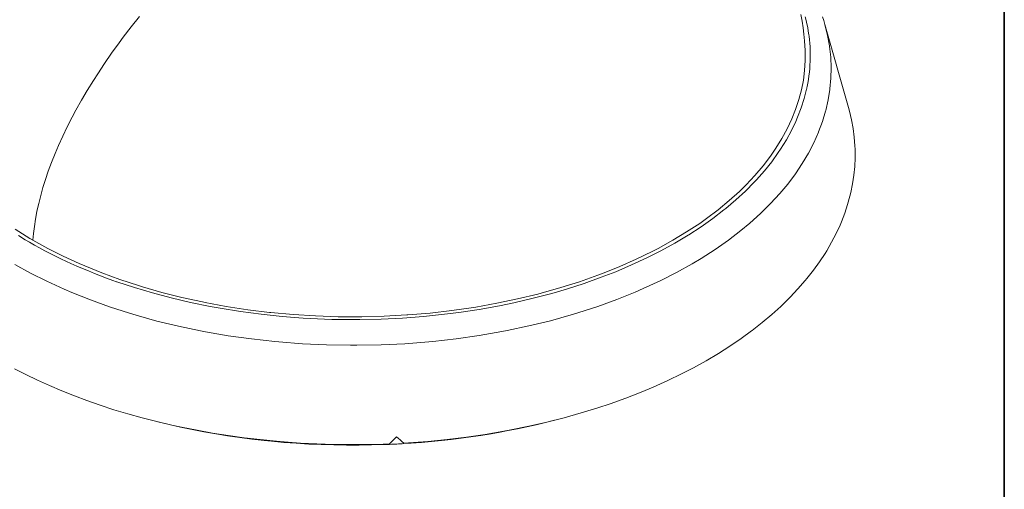
# Model space of a CAD drawing. Units: inches. Extents: x 0.5 to 16.1, y 0.5 to 11.2.
# Drawn here: x 12.9 to 16.1, y 7.9 to 9.4 of the extents above; entities that cross this region are included whole.
import ezdxf

# ---------------------------------------------------------------- set-up
doc = ezdxf.new("R2010")
doc.units = ezdxf.units.IN
doc.header["$MEASUREMENT"] = 0
doc.layers.add('art', color=7, linetype='Continuous', lineweight=0)
doc.layers.add('Layer 1', color=7, linetype='Continuous', lineweight=0)

msp = doc.modelspace()

# ---------------------------------------------------------------- linework, layer by layer
at = {"layer": 'art', "color": 250, "lineweight": 20, "true_color": 0x231f20}
for p, q in [((15.4881, 9.4147), (15.5638, 9.1484)), ((13.2215, 8.5916), (13.2218, 8.5915)), ((13.2215, 8.5916), (13.2218, 8.5916))]:
    msp.add_line(p, q, dxfattribs=at)
for points in [[(13.2949, 9.4398), (13.2684, 9.4066), (13.2428, 9.3733), (13.2294, 9.3553), (13.2055, 9.3223), (13.1828, 9.2896), (13.1611, 9.257), (13.1474, 9.2356), (13.1276, 9.2037), (13.109, 9.1721), (13.0915, 9.1408), (13.0791, 9.1177), (13.0635, 9.0871), (13.0489, 9.0569), (13.0354, 9.0271), (13.0245, 9.0017), (13.0132, 8.9733), (13.0029, 8.9456), (12.9936, 8.9184), (12.9858, 8.8931), (12.9785, 8.8672), (12.9721, 8.8418), (12.9667, 8.8168), (12.9665, 8.816), (12.962, 8.7919), (12.9585, 8.7686), (12.9558, 8.746), (12.9539, 8.724)], [(15.4235, 9.3623), (15.4212, 9.3831), (15.4184, 9.404), (15.4151, 9.4249), (15.4112, 9.4458)], [(15.4305, 9.2115), (15.4313, 9.2156), (15.4336, 9.2271), (15.4355, 9.2387), (15.4372, 9.2502), (15.4386, 9.2618), (15.4397, 9.2734), (15.4406, 9.2849), (15.4412, 9.2964), (15.4415, 9.3079), (15.4415, 9.3195), (15.4413, 9.331), (15.4407, 9.3426), (15.44, 9.3541), (15.4389, 9.3657), (15.4376, 9.3773), (15.437, 9.3815), (15.4353, 9.393), (15.4333, 9.4045), (15.431, 9.4161), (15.4285, 9.4276), (15.4257, 9.4392)], [(15.4807, 9.4389), (15.4845, 9.4268), (15.4881, 9.4147)], [(12.8956, 8.6469), (12.9456, 8.6193), (12.9981, 8.5928), (13.0532, 8.5675), (13.0786, 8.5567), (13.1377, 8.5331), (13.199, 8.511), (13.2626, 8.4905), (13.2839, 8.4841), (13.3507, 8.4657), (13.4193, 8.449), (13.4896, 8.4342), (13.5064, 8.4311), (13.5789, 8.4186), (13.6527, 8.4083), (13.7276, 8.4), (13.7405, 8.3988), (13.8166, 8.393), (13.8932, 8.3894), (13.9702, 8.3881), (13.9804, 8.3881), (13.9907, 8.3881), (14.0677, 8.3896), (14.1442, 8.3933), (14.2203, 8.3993), (14.2333, 8.4005), (14.3081, 8.4089), (14.3818, 8.4194), (14.4542, 8.432), (14.4711, 8.4352), (14.5413, 8.4502), (14.6097, 8.4669), (14.6763, 8.4855), (14.6977, 8.4919), (14.7611, 8.5126), (14.8223, 8.5348), (14.8812, 8.5584), (14.9067, 8.5694), (14.9616, 8.5948), (15.0139, 8.6213), (15.0637, 8.649), (15.0918, 8.6658), (15.137, 8.6947), (15.1795, 8.7245), (15.2194, 8.755), (15.2478, 8.7785), (15.2826, 8.8098), (15.3147, 8.8416), (15.3443, 8.8738), (15.3692, 8.9036), (15.3938, 8.9364), (15.4159, 8.9693), (15.4355, 9.0024), (15.4357, 9.0028), (15.4529, 9.0361), (15.4676, 9.0694), (15.4682, 9.0707), (15.4805, 9.1042), (15.4906, 9.1376), (15.4911, 9.1395), (15.4987, 9.1731), (15.5041, 9.2067), (15.5044, 9.2087), (15.5074, 9.2425), (15.5083, 9.2762), (15.5068, 9.31), (15.5032, 9.3437), (15.5029, 9.3457), (15.4969, 9.3793), (15.4886, 9.4129), (15.4881, 9.4147)], [(15.4235, 9.3623), (15.4255, 9.331), (15.4255, 9.2993), (15.4235, 9.2676), (15.4194, 9.2364), (15.4131, 9.2048), (15.405, 9.1739), (15.3946, 9.1424), (15.3825, 9.1122), (15.3678, 9.081), (15.3509, 9.0497), (15.3316, 9.0186), (15.3138, 8.9927), (15.2903, 8.962), (15.2644, 8.9316), (15.2361, 8.9015), (15.2147, 8.8805), (15.1819, 8.8509), (15.1468, 8.8218), (15.1091, 8.7933), (15.0876, 8.7782), (15.0457, 8.7506), (15.0014, 8.7239), (14.9546, 8.698), (14.9353, 8.688), (14.8847, 8.6634), (14.8319, 8.6401), (14.7767, 8.6179), (14.7612, 8.6121), (14.7029, 8.5915), (14.6427, 8.5725), (14.5804, 8.555), (14.5694, 8.5521), (14.5047, 8.5365), (14.4385, 8.5226), (14.3707, 8.5105), (14.3642, 8.5095), (14.2948, 8.4994), (14.2245, 8.4914), (14.1533, 8.4853), (14.1502, 8.4851), (14.0781, 8.4812), (14.0058, 8.4793), (13.9333, 8.4796), (13.9323, 8.4796), (13.9306, 8.4796), (13.8583, 8.482), (13.7866, 8.4865), (13.7154, 8.493), (13.711, 8.4935), (13.641, 8.5021), (13.5721, 8.5126), (13.5044, 8.5251), (13.4961, 8.5268), (13.4304, 8.5412), (13.3665, 8.5573), (13.3043, 8.5751), (13.2914, 8.5791), (13.2319, 8.5986), (13.1746, 8.6196), (13.1194, 8.6419), (13.1021, 8.6494), (13.0503, 8.6732), (13.0009, 8.6981), (12.9539, 8.724)], [(13.2218, 8.5915), (13.2784, 8.5728), (13.3366, 8.5555), (13.3965, 8.5396), (13.4579, 8.5252), (13.5208, 8.5123), (13.5529, 8.5065), (13.6182, 8.496), (13.6842, 8.4872), (13.751, 8.4803), (13.8185, 8.4751), (13.8867, 8.4717), (13.91, 8.471), (13.9312, 8.4705), (13.9999, 8.4702), (14.0684, 8.4717), (14.1364, 8.475), (14.2041, 8.4802), (14.2713, 8.4872), (14.317, 8.4931), (14.3823, 8.503), (14.4465, 8.5146), (14.4928, 8.5241), (14.5544, 8.5384), (14.6146, 8.5542), (14.661, 8.5678), (14.7178, 8.586), (14.7728, 8.6056), (14.8187, 8.6235), (14.8698, 8.6451), (14.9188, 8.6679), (14.9634, 8.6904), (15.008, 8.7148), (15.0504, 8.7401), (15.0526, 8.7415), (15.0924, 8.7674), (15.13, 8.794), (15.1654, 8.8212), (15.171, 8.8257), (15.2036, 8.8533), (15.234, 8.8814), (15.2622, 8.9099), (15.2695, 8.9177), (15.2949, 8.9465), (15.3181, 8.9755), (15.3392, 9.0048), (15.3467, 9.0159), (15.3649, 9.0453), (15.3811, 9.0749), (15.3953, 9.1045), (15.4011, 9.1178), (15.4125, 9.1477), (15.422, 9.1776), (15.4296, 9.2074)], [(15.5638, 9.1484), (15.5668, 9.1373), (15.5733, 9.1096), (15.5784, 9.082), (15.582, 9.0544), (15.5842, 9.0267), (15.5847, 9.0153), (15.5848, 8.9875), (15.5836, 8.9598), (15.5809, 8.9322), (15.5767, 8.9045), (15.5711, 8.8768), (15.5684, 8.8656), (15.5608, 8.8381), (15.5517, 8.8106), (15.5411, 8.7831), (15.5368, 8.7728), (15.5241, 8.7454), (15.5099, 8.7181), (15.4942, 8.6908), (15.4889, 8.6823), (15.4711, 8.6552), (15.4516, 8.6282), (15.4305, 8.6014), (15.4254, 8.5951), (15.4022, 8.5685), (15.3773, 8.5421), (15.3507, 8.5159), (15.3468, 8.5121), (15.3181, 8.4862), (15.2878, 8.4607), (15.2557, 8.4355), (15.2539, 8.4342), (15.2199, 8.4094), (15.1841, 8.3851), (15.1478, 8.3621), (15.1085, 8.3388), (15.0675, 8.3162), (15.0296, 8.2967), (14.9852, 8.2753), (14.9392, 8.2547), (14.9004, 8.2385), (14.8514, 8.2194), (14.8008, 8.2013), (14.7616, 8.1882), (14.7083, 8.1717), (14.6538, 8.1564), (14.598, 8.1422), (14.5411, 8.1292), (14.483, 8.1174), (14.4611, 8.1133), (14.4013, 8.1032), (14.3408, 8.0943), (14.2797, 8.0869), (14.2179, 8.0808), (14.1555, 8.0761), (14.1406, 8.0751)], [(12.9539, 8.724), (12.9441, 8.7298), (12.9199, 8.7443), (12.8966, 8.7591)], [(12.9071, 8.739), (12.9293, 8.7255), (12.9428, 8.7176)], [(12.9428, 8.7176), (12.9588, 8.7085), (12.9751, 8.6995), (12.9917, 8.6907), (13.0085, 8.6819), (13.0257, 8.6733), (13.0432, 8.6648), (13.0609, 8.6564), (13.0755, 8.6497), (13.0939, 8.6416), (13.1124, 8.6336), (13.1313, 8.6258), (13.1504, 8.6181), (13.1697, 8.6105), (13.1894, 8.6031), (13.2093, 8.5959), (13.2215, 8.5916)], [(14.0951, 8.0728), (14.0744, 8.072), (14.0215, 8.0707), (13.9685, 8.0704), (13.9156, 8.0711), (13.8628, 8.0727), (13.8101, 8.0754), (13.7575, 8.0791), (13.7328, 8.0812), (13.681, 8.0863), (13.6296, 8.0924), (13.5788, 8.0994), (13.5285, 8.1074), (13.4788, 8.1162), (13.4296, 8.126), (13.3978, 8.1329), (13.3502, 8.144), (13.3036, 8.156), (13.2578, 8.1687), (13.213, 8.1822), (13.169, 8.1964), (13.1259, 8.2114), (13.0867, 8.226), (13.046, 8.2422), (13.0065, 8.259), (12.9682, 8.2763), (12.931, 8.2942), (12.8949, 8.3126)], [(13.3532, 8.1432), (13.3895, 8.1344), (13.4262, 8.1262), (13.4633, 8.1185), (13.5008, 8.1114), (13.5386, 8.1047), (13.5769, 8.0986), (13.6155, 8.0931), (13.6544, 8.0881), (13.6937, 8.0836), (13.7167, 8.0813), (13.7565, 8.0777), (13.7964, 8.0748), (13.8365, 8.0724), (13.8766, 8.0706), (13.9168, 8.0694), (13.9571, 8.0688), (13.9974, 8.0688), (14.0377, 8.0694), (14.0781, 8.0706), (14.0952, 8.0713)], [(14.1407, 8.0736), (14.1645, 8.0751), (14.1968, 8.0776), (14.2289, 8.0803), (14.2608, 8.0835), (14.2926, 8.0871), (14.3242, 8.091), (14.3556, 8.0952), (14.3869, 8.0999), (14.4134, 8.1042), (14.4442, 8.1094), (14.4747, 8.1151), (14.5049, 8.1211), (14.5348, 8.1274), (14.5644, 8.134), (14.5937, 8.141), (14.6228, 8.1483)]]:
    msp.add_lwpolyline(points, dxfattribs=at)
for points in [[(15.4296, 9.2074), (15.4299, 9.2087), (15.4302, 9.2101), (15.4305, 9.2115)], [(14.0951, 8.0728), (14.1026, 8.0804), (14.11, 8.088), (14.1174, 8.0955)], [(14.0952, 8.0713), (14.1104, 8.0719), (14.1256, 8.0727), (14.1407, 8.0736)], [(14.1174, 8.0955), (14.1251, 8.0887), (14.1329, 8.0819), (14.1406, 8.0751)]]:
    msp.add_open_spline(points, degree=3, dxfattribs=at)
at = {"layer": 'Layer 1', "color": 250, "lineweight": 35, "true_color": 0x231f20}
msp.add_open_spline([(16.0625, 11.2194), (16.0625, 11.2194), (16.0625, 0.4722), (16.0625, 0.4722)], degree=3, dxfattribs=at)

doc.saveas('drawing.dxf')
